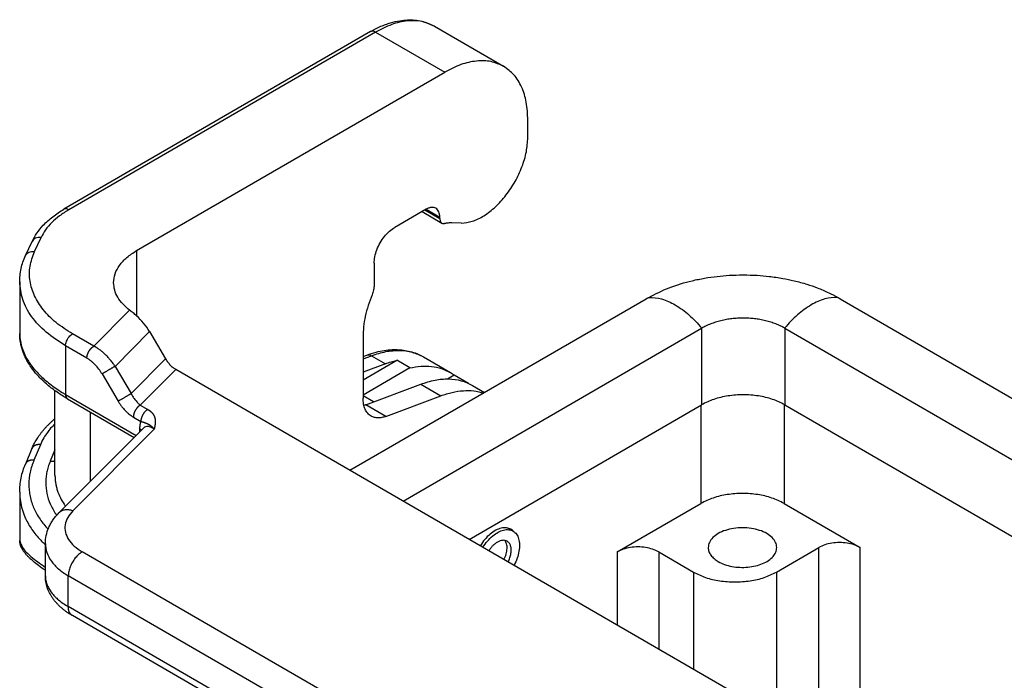
# Model space of a CAD drawing. Units: millimetres. Extents: x -426 to -129, y -121 to 89.
# Drawn here: x -415 to -400, y -82 to -71 of the extents above; entities that cross this region are included whole.
import ezdxf

# ---------------------------------------------------------------- set-up
doc = ezdxf.new("R2010")
doc.units = ezdxf.units.MM

msp = doc.modelspace()

# ---------------------------------------------------------------- linework, layer by layer
at = {"color": 2, "linetype": 'Continuous'}
for p, q in [((-409.909, -71.605), (-414.607, -74.323)), ((-409.834, -71.612), (-414.531, -74.331)), ((-409.834, -71.612), (-408.774, -72.226)), ((-408.933, -71.522), (-407.872, -72.136)), ((-413.494, -74.958), (-408.774, -72.226)), ((-407.501, -73.226), (-407.501, -72.957)), ((-409.06, -74.325), (-409.537, -74.601)), ((-409.077, -74.335), (-408.848, -74.467)), ((-409.059, -74.324), (-408.848, -74.447)), ((-409.121, -74.36), (-408.817, -74.536)), ((-408.848, -74.467), (-408.848, -74.447)), ((-408.52, -74.535), (-408.666, -74.533)), ((-415.058, -74.973), (-414.958, -74.759)), ((-415.194, -75.033), (-415.095, -74.818)), ((-413.494, -74.958), (-413.494, -75.956)), ((-409.856, -75.152), (-409.856, -75.487)), ((-415.284, -75.433), (-415.284, -76.224)), ((-410.225, -78.321), (-405.687, -75.694)), ((-402.718, -75.694), (-382.649, -87.309)), ((-414.149, -76.42), (-413.6, -75.87)), ((-409.412, -78.792), (-404.839, -76.145)), ((-404.839, -76.145), (-404.839, -77.317)), ((-403.566, -76.145), (-383.463, -87.78)), ((-403.566, -76.145), (-403.566, -77.317)), ((-414.149, -76.42), (-414.475, -76.231)), ((-413.824, -76.729), (-413.295, -76.198)), ((-413.295, -76.198), (-413.049, -76.615)), ((-410.025, -76.278), (-410.025, -77.217)), ((-414.581, -76.415), (-414.581, -77.159)), ((-414.255, -76.604), (-414.581, -76.415)), ((-413.049, -76.615), (-413.578, -77.146)), ((-410.025, -76.579), (-409.966, -76.557)), ((-410.025, -76.615), (-409.895, -76.566)), ((-409.895, -76.566), (-409.683, -76.689)), ((-409.101, -76.584), (-408.687, -76.824)), ((-413.824, -76.729), (-413.578, -77.146)), ((-410.025, -76.935), (-409.51, -76.637)), ((-409.683, -76.689), (-410.025, -76.817)), ((-409.309, -76.753), (-410.025, -77.168)), ((-409.309, -76.753), (-409.51, -76.637)), ((-414.022, -76.846), (-413.776, -77.263)), ((-412.894, -76.777), (-413.437, -77.322)), ((-389.698, -90.201), (-412.894, -76.777)), ((-408.733, -76.922), (-408.629, -76.861)), ((-408.629, -76.861), (-408.409, -76.989)), ((-409.982, -77.318), (-409.142, -77.002)), ((-409.142, -77.002), (-408.834, -77.18)), ((-408.348, -77.02), (-408.163, -77.127)), ((-414.744, -78.396), (-414.744, -77.102)), ((-414.581, -77.159), (-413.499, -77.786)), ((-409.864, -77.273), (-410.025, -77.18)), ((-409.675, -77.496), (-408.834, -77.18)), ((-414.551, -77.228), (-413.531, -77.818)), ((-413.437, -77.322), (-413.322, -77.388)), ((-409.675, -77.496), (-409.982, -77.318)), ((-408.399, -79.378), (-404.839, -77.317)), ((-404.849, -77.324), (-404.849, -78.828)), ((-403.577, -77.311), (-403.577, -78.828)), ((-403.566, -77.317), (-384.476, -88.366)), ((-414.2, -78.488), (-414.2, -77.431)), ((-413.543, -77.505), (-413.429, -77.572)), ((-414.683, -78.973), (-413.387, -77.674)), ((-414.47, -78.94), (-413.224, -77.69)), ((-413.447, -77.683), (-413.447, -77.734)), ((-414.968, -77.929), (-415.067, -78.167)), ((-415.097, -77.988), (-415.196, -78.226)), ((-415.097, -77.988), (-415.097, -77.988)), ((-414.744, -78.008), (-414.817, -78.182)), ((-415.284, -78.654), (-415.284, -79.394)), ((-406.133, -79.571), (-404.849, -78.828)), ((-403.577, -78.828), (-402.41, -79.503)), ((-407.727, -79.251), (-407.807, -79.205)), ((-414.891, -79.936), (-414.891, -79.445)), ((-394.522, -91.031), (-414.327, -79.569)), ((-406.133, -79.571), (-406.133, -80.69)), ((-405.496, -79.571), (-404.966, -79.878)), ((-405.496, -79.571), (-405.496, -81.058)), ((-403.693, -79.878), (-403.046, -79.503)), ((-403.046, -82.476), (-403.046, -79.503)), ((-402.41, -82.844), (-402.41, -79.503)), ((-404.966, -79.878), (-404.966, -81.365)), ((-403.693, -79.878), (-403.693, -82.102)), ((-414.891, -79.936), (-414.891, -79.936)), ((-394.735, -91.399), (-414.54, -79.936)), ((-414.54, -80.408), (-414.54, -79.936)), ((-394.735, -91.871), (-414.54, -80.408)), ((-394.673, -92.008), (-414.478, -80.545))]:
    msp.add_line(p, q, dxfattribs=at)
for points, knots in [([(-409.909, -71.605), (-409.884, -71.591), (-409.832, -71.562), (-409.756, -71.525), (-409.679, -71.494), (-409.583, -71.462), (-409.471, -71.436), (-409.31, -71.419), (-409.125, -71.432), (-408.995, -71.493), (-408.933, -71.522)], [0, 0, 0, 0, 0.08612, 0.178525, 0.254449, 0.33533, 0.481496, 0.599157, 0.819392, 1.025799, 1.025799, 1.025799, 1.025799]), ([(-408.933, -71.522), (-408.996, -71.494), (-409.127, -71.435), (-409.356, -71.434), (-409.598, -71.489), (-409.753, -71.57), (-409.834, -71.612)], [0, 0, 0, 0, 0.2059173, 0.4265173, 0.6719383, 0.9464085, 0.9464085, 0.9464085, 0.9464085]), ([(-409.834, -71.612), (-409.841, -71.609), (-409.854, -71.602), (-409.874, -71.597), (-409.893, -71.597), (-409.904, -71.602), (-409.909, -71.605)], [0, 0, 0, 0, 0.02287252, 0.04332426, 0.06170759, 0.07886737, 0.07886737, 0.07886737, 0.07886737]), ([(-407.872, -72.136), (-407.935, -72.108), (-408.066, -72.049), (-408.295, -72.048), (-408.538, -72.103), (-408.692, -72.184), (-408.774, -72.226)], [0, 0, 0, 0, 0.2059173, 0.4265173, 0.6719383, 0.9464085, 0.9464085, 0.9464085, 0.9464085]), ([(-407.501, -72.957), (-407.505, -72.866), (-407.513, -72.693), (-407.585, -72.457), (-407.701, -72.26), (-407.816, -72.177), (-407.872, -72.136)], [0, 0, 0, 0, 0.2727029, 0.5166482, 0.7360693, 0.9410036, 0.9410036, 0.9410036, 0.9410036]), ([(-408.52, -74.535), (-408.463, -74.529), (-408.341, -74.516), (-408.163, -74.423), (-407.989, -74.288), (-407.829, -74.11), (-407.691, -73.903), (-407.587, -73.679), (-407.516, -73.452), (-407.506, -73.299), (-407.501, -73.226)], [0, 0, 0, 0, 0.170068, 0.366726, 0.588939, 0.830395, 1.081713, 1.332148, 1.571068, 1.789466, 1.789466, 1.789466, 1.789466]), ([(-415.095, -74.818), (-415.072, -74.775), (-415.024, -74.685), (-414.917, -74.557), (-414.779, -74.431), (-414.665, -74.36), (-414.607, -74.323)], [0, 0, 0, 0, 0.1473414, 0.3043341, 0.4982043, 0.7052626, 0.7052626, 0.7052626, 0.7052626]), ([(-414.531, -74.331), (-414.58, -74.361), (-414.673, -74.419), (-414.793, -74.523), (-414.892, -74.635), (-414.937, -74.718), (-414.958, -74.759)], [0, 0, 0, 0, 0.1705044, 0.3291425, 0.4763303, 0.613462, 0.613462, 0.613462, 0.613462]), ([(-414.531, -74.331), (-414.538, -74.327), (-414.551, -74.321), (-414.571, -74.316), (-414.59, -74.316), (-414.601, -74.321), (-414.607, -74.323)], [0, 0, 0, 0, 0.02287252, 0.04332426, 0.06170759, 0.07886737, 0.07886737, 0.07886737, 0.07886737]), ([(-408.91, -74.31), (-408.92, -74.305), (-408.942, -74.295), (-408.98, -74.295), (-409.021, -74.304), (-409.046, -74.318), (-409.06, -74.325)], [0, 0, 0, 0, 0.0343196, 0.0710862, 0.1119897, 0.1577347, 0.1577347, 0.1577347, 0.1577347]), ([(-408.848, -74.447), (-408.849, -74.431), (-408.85, -74.403), (-408.862, -74.363), (-408.881, -74.33), (-408.9, -74.316), (-408.91, -74.31)], [0, 0, 0, 0, 0.0454505, 0.086108, 0.1226782, 0.1568339, 0.1568339, 0.1568339, 0.1568339]), ([(-408.848, -74.467), (-408.848, -74.475), (-408.847, -74.489), (-408.841, -74.509), (-408.831, -74.526), (-408.822, -74.533), (-408.817, -74.536)], [0, 0, 0, 0, 0.02272525, 0.04305401, 0.0613391, 0.07841696, 0.07841696, 0.07841696, 0.07841696]), ([(-409.856, -75.152), (-409.853, -75.118), (-409.848, -75.047), (-409.815, -74.941), (-409.765, -74.837), (-409.7, -74.742), (-409.625, -74.66), (-409.566, -74.62), (-409.537, -74.601)], [0, 0, 0, 0, 0.1018328, 0.213363, 0.3301477, 0.4469701, 0.5586083, 0.6606026, 0.6606026, 0.6606026, 0.6606026]), ([(-408.817, -74.536), (-408.811, -74.539), (-408.798, -74.544), (-408.785, -74.543), (-408.778, -74.542)], [0, 0, 0, 0, 0.01938833, 0.04049529, 0.04049529, 0.04049529, 0.04049529]), ([(-408.666, -74.533), (-408.685, -74.533), (-408.722, -74.534), (-408.759, -74.539), (-408.778, -74.542)], [0, 0, 0, 0, 0.0548736, 0.1117082, 0.1117082, 0.1117082, 0.1117082]), ([(-414.958, -74.759), (-414.973, -74.758), (-415.001, -74.755), (-415.041, -74.766), (-415.075, -74.786), (-415.088, -74.808), (-415.095, -74.818)], [0, 0, 0, 0, 0.0435613, 0.0844059, 0.122423, 0.1586063, 0.1586063, 0.1586063, 0.1586063]), ([(-415.284, -75.433), (-415.283, -75.401), (-415.281, -75.334), (-415.264, -75.233), (-415.236, -75.13), (-415.208, -75.066), (-415.194, -75.033)], [0, 0, 0, 0, 0.094266, 0.2020111, 0.3061899, 0.41324, 0.41324, 0.41324, 0.41324]), ([(-415.194, -75.033), (-415.188, -75.022), (-415.174, -75.001), (-415.141, -74.98), (-415.101, -74.97), (-415.072, -74.972), (-415.058, -74.973)], [0, 0, 0, 0, 0.0361833, 0.0742004, 0.115045, 0.1586063, 0.1586063, 0.1586063, 0.1586063]), ([(-414.475, -76.231), (-414.562, -76.176), (-414.727, -76.072), (-414.926, -75.873), (-415.065, -75.658), (-415.137, -75.428), (-415.14, -75.192), (-415.085, -75.047), (-415.058, -74.973)], [0, 0, 0, 0, 0.306256, 0.583926, 0.835905, 1.069596, 1.296592, 1.530284, 1.530284, 1.530284, 1.530284]), ([(-413.845, -75.449), (-413.84, -75.403), (-413.831, -75.308), (-413.755, -75.175), (-413.643, -75.053), (-413.545, -74.991), (-413.494, -74.958)], [0, 0, 0, 0, 0.1374439, 0.2845435, 0.4479908, 0.6306053, 0.6306053, 0.6306053, 0.6306053]), ([(-405.65, -75.673), (-405.547, -75.621), (-405.333, -75.513), (-405.041, -75.428), (-404.793, -75.377), (-404.605, -75.35), (-404.407, -75.333), (-404.203, -75.327), (-403.998, -75.333), (-403.795, -75.351), (-403.607, -75.378), (-403.413, -75.418), (-403.237, -75.466), (-403.06, -75.528), (-402.902, -75.594), (-402.8, -75.648), (-402.755, -75.673)], [0, 0, 0, 0, 0.346258, 0.716096, 0.908892, 1.104775, 1.286433, 1.502827, 1.718834, 1.900227, 2.112799, 2.289438, 2.492972, 2.660104, 2.851318, 3.006682, 3.006682, 3.006682, 3.006682]), ([(-414.581, -76.415), (-414.684, -76.349), (-414.879, -76.224), (-415.105, -75.981), (-415.255, -75.715), (-415.275, -75.525), (-415.284, -75.433)], [0, 0, 0, 0, 0.365229, 0.692124, 0.986323, 1.261211, 1.261211, 1.261211, 1.261211]), ([(-413.6, -75.87), (-413.636, -75.839), (-413.706, -75.781), (-413.784, -75.676), (-413.835, -75.565), (-413.842, -75.487), (-413.845, -75.449)], [0, 0, 0, 0, 0.1416675, 0.2708237, 0.3900021, 0.5035628, 0.5035628, 0.5035628, 0.5035628]), ([(-409.856, -75.487), (-409.857, -75.511), (-409.861, -75.562), (-409.878, -75.609), (-409.887, -75.634)], [0, 0, 0, 0, 0.0716679, 0.1503457, 0.1503457, 0.1503457, 0.1503457]), ([(-409.887, -75.634), (-409.908, -75.689), (-409.949, -75.797), (-409.992, -75.961), (-410.02, -76.121), (-410.023, -76.227), (-410.025, -76.278)], [0, 0, 0, 0, 0.1762291, 0.3465129, 0.5090225, 0.6622885, 0.6622885, 0.6622885, 0.6622885]), ([(-405.687, -75.694), (-405.684, -75.692), (-405.678, -75.689), (-405.669, -75.684), (-405.659, -75.678), (-405.653, -75.675), (-405.65, -75.673)], [0, 0, 0, 0, 0.01048162, 0.02123131, 0.03182641, 0.04265501, 0.04265501, 0.04265501, 0.04265501]), ([(-405.65, -75.673), (-405.583, -75.677), (-405.44, -75.687), (-405.23, -75.788), (-405.021, -75.939), (-404.9, -76.073), (-404.837, -76.144)], [0, 0, 0, 0, 0.1983499, 0.4271042, 0.6861196, 0.9689867, 0.9689867, 0.9689867, 0.9689867]), ([(-402.755, -75.673), (-402.821, -75.677), (-402.964, -75.687), (-403.174, -75.788), (-403.383, -75.939), (-403.505, -76.073), (-403.568, -76.144)], [0, 0, 0, 0, 0.1983499, 0.4271042, 0.6861196, 0.9689867, 0.9689867, 0.9689867, 0.9689867]), ([(-402.755, -75.673), (-402.751, -75.675), (-402.745, -75.678), (-402.736, -75.684), (-402.727, -75.689), (-402.721, -75.692), (-402.718, -75.694)], [0, 0, 0, 0, 0.01082859, 0.0214237, 0.03217344, 0.04265501, 0.04265501, 0.04265501, 0.04265501]), ([(-413.494, -75.956), (-413.502, -75.949), (-413.52, -75.933), (-413.547, -75.911), (-413.575, -75.889), (-413.592, -75.876), (-413.6, -75.87)], [0, 0, 0, 0, 0.0332554, 0.0717093, 0.1065443, 0.1372775, 0.1372775, 0.1372775, 0.1372775]), ([(-413.295, -76.198), (-413.324, -76.153), (-413.381, -76.065), (-413.456, -75.992), (-413.494, -75.956)], [0, 0, 0, 0, 0.1601519, 0.3140162, 0.3140162, 0.3140162, 0.3140162]), ([(-403.568, -76.144), (-403.587, -76.133), (-403.631, -76.109), (-403.702, -76.079), (-403.78, -76.052), (-403.861, -76.029), (-403.944, -76.012), (-404.03, -76), (-404.114, -75.993), (-404.202, -75.99), (-404.29, -75.993), (-404.374, -76), (-404.46, -76.012), (-404.543, -76.029), (-404.624, -76.052), (-404.702, -76.079), (-404.773, -76.109), (-404.817, -76.133), (-404.837, -76.144)], [0, 0, 0, 0, 0.067352, 0.150881, 0.23075, 0.313241, 0.404571, 0.484343, 0.571929, 0.65963, 0.747275, 0.834805, 0.91461, 1.005989, 1.088508, 1.168404, 1.252009, 1.319411, 1.319411, 1.319411, 1.319411]), ([(-404.839, -76.145), (-404.838, -76.145), (-404.838, -76.144), (-404.837, -76.144), (-404.837, -76.144)], [0, 0, 0, 0, 0.001048444, 0.002098735, 0.002098735, 0.002098735, 0.002098735]), ([(-403.568, -76.144), (-403.567, -76.144), (-403.567, -76.144), (-403.566, -76.145), (-403.566, -76.145)], [0, 0, 0, 0, 0.001050292, 0.002098735, 0.002098735, 0.002098735, 0.002098735]), ([(-414.551, -77.228), (-414.605, -77.194), (-414.712, -77.129), (-414.86, -77.015), (-414.985, -76.897), (-415.075, -76.791), (-415.135, -76.706), (-415.175, -76.638), (-415.209, -76.57), (-415.236, -76.501), (-415.258, -76.431), (-415.273, -76.362), (-415.283, -76.293), (-415.284, -76.247), (-415.284, -76.224)], [0, 0, 0, 0, 0.192098, 0.376039, 0.558608, 0.706697, 0.793653, 0.869297, 0.943738, 1.020765, 1.09281, 1.163204, 1.232654, 1.300946, 1.300946, 1.300946, 1.300946]), ([(-415.284, -76.224), (-415.284, -76.227), (-415.284, -76.232), (-415.284, -76.272), (-415.276, -76.346), (-415.249, -76.452), (-415.21, -76.548), (-415.162, -76.634), (-415.111, -76.71), (-415.051, -76.785), (-414.983, -76.859), (-414.907, -76.93), (-414.823, -76.999), (-414.732, -77.065), (-414.662, -77.111), (-414.616, -77.139), (-414.6, -77.148), (-414.589, -77.155), (-414.584, -77.158), (-414.581, -77.159)], [0, 0, 0, 0, 0.007791, 0.015589, 0.121394, 0.229897, 0.342811, 0.431137, 0.523025, 0.618799, 0.718685, 0.822824, 0.931281, 1.044051, 1.161065, 1.183472, 1.206019, 1.214536, 1.223073, 1.223073, 1.223073, 1.223073]), ([(-415.284, -76.224), (-415.284, -76.224), (-415.284, -76.224), (-415.284, -76.224), (-415.284, -76.224)], [0, 0, 0, 0, 0.0000165692, 0.00003313844, 0.00003313844, 0.00003313844, 0.00003313844]), ([(-414.581, -76.415), (-414.581, -76.404), (-414.579, -76.38), (-414.568, -76.345), (-414.551, -76.31), (-414.53, -76.278), (-414.505, -76.251), (-414.485, -76.238), (-414.475, -76.231)], [0, 0, 0, 0, 0.0339443, 0.071121, 0.1100492, 0.14899, 0.1862028, 0.2202009, 0.2202009, 0.2202009, 0.2202009]), ([(-414.255, -76.604), (-414.255, -76.602), (-414.255, -76.598), (-414.255, -76.592), (-414.254, -76.587), (-414.253, -76.58), (-414.252, -76.574), (-414.251, -76.568), (-414.25, -76.561), (-414.248, -76.554), (-414.246, -76.548), (-414.243, -76.541), (-414.241, -76.534), (-414.238, -76.527), (-414.235, -76.52), (-414.232, -76.513), (-414.228, -76.506), (-414.224, -76.499), (-414.22, -76.493), (-414.216, -76.486), (-414.212, -76.48), (-414.207, -76.474), (-414.203, -76.468), (-414.198, -76.462), (-414.193, -76.456), (-414.188, -76.451), (-414.183, -76.446), (-414.178, -76.442), (-414.173, -76.437), (-414.169, -76.433), (-414.164, -76.43), (-414.159, -76.426), (-414.154, -76.423), (-414.151, -76.421), (-414.149, -76.42)], [0, 0, 0, 0, 0.0055152, 0.0112497, 0.0172023, 0.0233697, 0.0297468, 0.0363264, 0.0430989, 0.0500528, 0.0571745, 0.0644481, 0.071856, 0.0793788, 0.0869956, 0.0946842, 0.1024214, 0.1101833, 0.1179458, 0.1256844, 0.1333755, 0.1409957, 0.1485228, 0.1559359, 0.1632155, 0.1703439, 0.1773053, 0.1840858, 0.1906739, 0.1970601, 0.2032369, 0.2091991, 0.2149435, 0.2204687, 0.2204687, 0.2204687, 0.2204687]), ([(-413.824, -76.729), (-413.834, -76.714), (-413.856, -76.68), (-413.892, -76.635), (-413.931, -76.589), (-413.972, -76.547), (-414.016, -76.509), (-414.059, -76.475), (-414.103, -76.445), (-414.134, -76.428), (-414.149, -76.42)], [0, 0, 0, 0, 0.0542844, 0.1195769, 0.1732387, 0.2365571, 0.2931983, 0.3484489, 0.4012751, 0.4532193, 0.4532193, 0.4532193, 0.4532193]), ([(-414.022, -76.846), (-414.038, -76.821), (-414.07, -76.771), (-414.118, -76.715), (-414.159, -76.675), (-414.19, -76.649), (-414.221, -76.625), (-414.243, -76.611), (-414.255, -76.604)], [0, 0, 0, 0, 0.0900094, 0.1781321, 0.2205759, 0.2617804, 0.2981243, 0.3395005, 0.3395005, 0.3395005, 0.3395005]), ([(-413.049, -76.615), (-413.038, -76.632), (-413.017, -76.665), (-412.979, -76.709), (-412.938, -76.748), (-412.908, -76.767), (-412.894, -76.777)], [0, 0, 0, 0, 0.059802, 0.1183618, 0.1742509, 0.2262685, 0.2262685, 0.2262685, 0.2262685]), ([(-409.966, -76.557), (-409.919, -76.541), (-409.833, -76.511), (-409.704, -76.484), (-409.587, -76.472), (-409.479, -76.472), (-409.377, -76.484), (-409.278, -76.506), (-409.183, -76.54), (-409.127, -76.57), (-409.101, -76.584)], [0, 0, 0, 0, 0.1489476, 0.2720419, 0.3956055, 0.5001433, 0.5953543, 0.7024778, 0.8055635, 0.8946659, 0.8946659, 0.8946659, 0.8946659]), ([(-409.966, -76.557), (-409.954, -76.554), (-409.929, -76.549), (-409.907, -76.56), (-409.895, -76.566)], [0, 0, 0, 0, 0.03471221, 0.07357098, 0.07357098, 0.07357098, 0.07357098]), ([(-409.895, -76.566), (-409.822, -76.542), (-409.683, -76.497), (-409.471, -76.479), (-409.272, -76.502), (-409.157, -76.557), (-409.101, -76.584)], [0, 0, 0, 0, 0.2287486, 0.438424, 0.6331417, 0.8195361, 0.8195361, 0.8195361, 0.8195361]), ([(-413.824, -76.729), (-413.827, -76.731), (-413.834, -76.735), (-413.845, -76.741), (-413.856, -76.747), (-413.869, -76.755), (-413.883, -76.763), (-413.897, -76.771), (-413.912, -76.78), (-413.927, -76.789), (-413.942, -76.798), (-413.957, -76.806), (-413.97, -76.815), (-413.983, -76.822), (-413.995, -76.829), (-414.005, -76.836), (-414.014, -76.841), (-414.02, -76.844), (-414.022, -76.846)], [0, 0, 0, 0, 0.0107871, 0.0230175, 0.0366384, 0.0515316, 0.0675151, 0.0843397, 0.1017039, 0.1192654, 0.136665, 0.1535508, 0.1695992, 0.1845384, 0.1981571, 0.2103156, 0.2209399, 0.2300201, 0.2300201, 0.2300201, 0.2300201]), ([(-409.683, -76.689), (-409.654, -76.679), (-409.597, -76.658), (-409.539, -76.644), (-409.51, -76.637)], [0, 0, 0, 0, 0.091583, 0.1800675, 0.1800675, 0.1800675, 0.1800675]), ([(-409.309, -76.753), (-409.252, -76.742), (-409.141, -76.722), (-408.977, -76.726), (-408.823, -76.756), (-408.732, -76.801), (-408.687, -76.824)], [0, 0, 0, 0, 0.1735462, 0.3360461, 0.4903157, 0.6401652, 0.6401652, 0.6401652, 0.6401652]), ([(-408.687, -76.824), (-408.677, -76.83), (-408.657, -76.841), (-408.638, -76.855), (-408.629, -76.861)], [0, 0, 0, 0, 0.0345237, 0.06910361, 0.06910361, 0.06910361, 0.06910361]), ([(-409.142, -77.002), (-409.069, -76.978), (-408.93, -76.933), (-408.718, -76.915), (-408.519, -76.938), (-408.404, -76.993), (-408.348, -77.02)], [0, 0, 0, 0, 0.2287486, 0.438424, 0.6331417, 0.8195361, 0.8195361, 0.8195361, 0.8195361]), ([(-414.581, -77.159), (-414.581, -77.161), (-414.581, -77.165), (-414.581, -77.17), (-414.581, -77.175), (-414.58, -77.18), (-414.579, -77.186), (-414.577, -77.19), (-414.576, -77.195), (-414.574, -77.2), (-414.572, -77.204), (-414.57, -77.208), (-414.567, -77.212), (-414.564, -77.216), (-414.561, -77.219), (-414.558, -77.222), (-414.554, -77.225), (-414.552, -77.227), (-414.551, -77.228)], [0, 0, 0, 0, 0.00542653, 0.0108139, 0.01615081, 0.02142671, 0.02663217, 0.03175921, 0.03680169, 0.04175562, 0.04661954, 0.05139479, 0.05608566, 0.06069949, 0.06524654, 0.06973974, 0.07419419, 0.07862653, 0.07862653, 0.07862653, 0.07862653]), ([(-413.776, -77.263), (-413.773, -77.261), (-413.768, -77.258), (-413.759, -77.252), (-413.748, -77.246), (-413.737, -77.239), (-413.724, -77.231), (-413.71, -77.223), (-413.696, -77.215), (-413.681, -77.206), (-413.666, -77.197), (-413.651, -77.188), (-413.637, -77.18), (-413.623, -77.172), (-413.61, -77.164), (-413.598, -77.157), (-413.588, -77.151), (-413.581, -77.148), (-413.578, -77.146)], [0, 0, 0, 0, 0.0090802, 0.0197045, 0.0318631, 0.0454817, 0.060421, 0.0764694, 0.0933551, 0.1107548, 0.1283162, 0.1456804, 0.1625051, 0.1784885, 0.1933817, 0.2070027, 0.219233, 0.2300201, 0.2300201, 0.2300201, 0.2300201]), ([(-413.578, -77.146), (-413.573, -77.155), (-413.564, -77.173), (-413.548, -77.198), (-413.531, -77.223), (-413.513, -77.247), (-413.494, -77.269), (-413.476, -77.288), (-413.458, -77.306), (-413.444, -77.316), (-413.437, -77.322)], [0, 0, 0, 0, 0.0308169, 0.061519, 0.0890013, 0.1207831, 0.1515714, 0.1764038, 0.2002985, 0.2272752, 0.2272752, 0.2272752, 0.2272752]), ([(-409.902, -77.49), (-409.92, -77.477), (-409.959, -77.449), (-409.997, -77.383), (-410.021, -77.305), (-410.024, -77.247), (-410.025, -77.217)], [0, 0, 0, 0, 0.0683114, 0.1414518, 0.2227669, 0.3136679, 0.3136679, 0.3136679, 0.3136679]), ([(-408.834, -77.18), (-408.776, -77.16), (-408.664, -77.123), (-408.493, -77.098), (-408.33, -77.098), (-408.229, -77.124), (-408.179, -77.137)], [0, 0, 0, 0, 0.1836688, 0.354911, 0.5153939, 0.6678337, 0.6678337, 0.6678337, 0.6678337]), ([(-403.566, -77.317), (-403.627, -77.287), (-403.755, -77.225), (-403.972, -77.177), (-404.202, -77.159), (-404.432, -77.177), (-404.649, -77.225), (-404.777, -77.287), (-404.839, -77.317)], [0, 0, 0, 0, 0.203933, 0.427112, 0.66068, 0.894248, 1.117426, 1.32136, 1.32136, 1.32136, 1.32136]), ([(-413.776, -77.263), (-413.769, -77.275), (-413.753, -77.301), (-413.726, -77.338), (-413.697, -77.374), (-413.669, -77.405), (-413.64, -77.434), (-413.609, -77.46), (-413.577, -77.485), (-413.555, -77.498), (-413.543, -77.505)], [0, 0, 0, 0, 0.0415762, 0.0907831, 0.1384374, 0.1787956, 0.2176216, 0.2621996, 0.2981695, 0.3395749, 0.3395749, 0.3395749, 0.3395749]), ([(-413.437, -77.322), (-413.439, -77.322), (-413.442, -77.324), (-413.447, -77.328), (-413.451, -77.331), (-413.456, -77.335), (-413.461, -77.339), (-413.466, -77.343), (-413.471, -77.348), (-413.476, -77.353), (-413.481, -77.358), (-413.486, -77.363), (-413.491, -77.369), (-413.495, -77.375), (-413.5, -77.381), (-413.504, -77.388), (-413.508, -77.394), (-413.512, -77.401), (-413.516, -77.408), (-413.519, -77.414), (-413.523, -77.421), (-413.526, -77.428), (-413.529, -77.435), (-413.531, -77.442), (-413.534, -77.449), (-413.536, -77.456), (-413.537, -77.463), (-413.539, -77.469), (-413.54, -77.476), (-413.541, -77.482), (-413.542, -77.488), (-413.543, -77.494), (-413.543, -77.5), (-413.543, -77.503), (-413.543, -77.505)], [0, 0, 0, 0, 0.0055252, 0.0112696, 0.0172319, 0.0234086, 0.0297948, 0.0363829, 0.0431635, 0.0501248, 0.0572532, 0.0645328, 0.0719459, 0.079473, 0.0870932, 0.0947843, 0.102523, 0.1102854, 0.1180473, 0.1257845, 0.1334731, 0.1410899, 0.1486127, 0.1560206, 0.1632942, 0.1704159, 0.1773698, 0.1841423, 0.1907219, 0.197099, 0.2032664, 0.209219, 0.2149535, 0.2204687, 0.2204687, 0.2204687, 0.2204687]), ([(-409.982, -77.318), (-409.987, -77.319), (-409.997, -77.323), (-410.008, -77.326), (-410.013, -77.328)], [0, 0, 0, 0, 0.01619374, 0.03204988, 0.03204988, 0.03204988, 0.03204988]), ([(-413.322, -77.388), (-413.324, -77.389), (-413.327, -77.391), (-413.332, -77.394), (-413.337, -77.397), (-413.342, -77.401), (-413.347, -77.405), (-413.352, -77.409), (-413.357, -77.414), (-413.362, -77.419), (-413.366, -77.424), (-413.371, -77.43), (-413.376, -77.435), (-413.381, -77.441), (-413.385, -77.448), (-413.389, -77.454), (-413.394, -77.46), (-413.397, -77.467), (-413.401, -77.474), (-413.405, -77.481), (-413.408, -77.488), (-413.411, -77.495), (-413.414, -77.502), (-413.417, -77.508), (-413.419, -77.515), (-413.421, -77.522), (-413.423, -77.529), (-413.424, -77.535), (-413.426, -77.542), (-413.427, -77.548), (-413.428, -77.554), (-413.428, -77.56), (-413.428, -77.566), (-413.428, -77.57), (-413.429, -77.572)], [0, 0, 0, 0, 0.0055252, 0.0112696, 0.0172319, 0.0234086, 0.0297948, 0.0363829, 0.0431635, 0.0501248, 0.0572532, 0.0645328, 0.0719459, 0.079473, 0.0870932, 0.0947843, 0.102523, 0.1102854, 0.1180473, 0.1257845, 0.1334731, 0.1410899, 0.1486127, 0.1560206, 0.1632942, 0.1704159, 0.1773698, 0.1841423, 0.1907219, 0.197099, 0.2032664, 0.209219, 0.2149535, 0.2204687, 0.2204687, 0.2204687, 0.2204687]), ([(-413.322, -77.388), (-413.321, -77.388), (-413.32, -77.39), (-413.317, -77.391), (-413.314, -77.393), (-413.312, -77.394), (-413.309, -77.396), (-413.307, -77.397), (-413.305, -77.399), (-413.303, -77.4), (-413.302, -77.401), (-413.301, -77.402), (-413.299, -77.403), (-413.297, -77.404), (-413.296, -77.405), (-413.294, -77.407), (-413.292, -77.408), (-413.29, -77.41), (-413.288, -77.411), (-413.285, -77.413), (-413.283, -77.415), (-413.28, -77.418), (-413.277, -77.421), (-413.274, -77.423), (-413.271, -77.425), (-413.269, -77.428), (-413.267, -77.43), (-413.264, -77.432), (-413.262, -77.434), (-413.261, -77.436), (-413.259, -77.438), (-413.257, -77.441), (-413.254, -77.444), (-413.251, -77.447), (-413.248, -77.451), (-413.245, -77.454), (-413.243, -77.458), (-413.24, -77.461), (-413.238, -77.465), (-413.236, -77.468), (-413.234, -77.472), (-413.232, -77.475), (-413.23, -77.479), (-413.228, -77.482), (-413.227, -77.485), (-413.225, -77.488), (-413.224, -77.492), (-413.222, -77.495), (-413.22, -77.5), (-413.219, -77.504), (-413.217, -77.509), (-413.216, -77.514), (-413.214, -77.519), (-413.213, -77.524), (-413.212, -77.529), (-413.211, -77.533), (-413.21, -77.538), (-413.209, -77.543), (-413.209, -77.547), (-413.209, -77.55), (-413.208, -77.552), (-413.208, -77.555), (-413.208, -77.558), (-413.208, -77.561), (-413.208, -77.564), (-413.208, -77.567), (-413.207, -77.57), (-413.207, -77.573), (-413.207, -77.575), (-413.207, -77.578), (-413.207, -77.581), (-413.208, -77.583), (-413.208, -77.586), (-413.208, -77.588), (-413.208, -77.591), (-413.208, -77.594), (-413.208, -77.596), (-413.208, -77.599), (-413.209, -77.601), (-413.209, -77.604), (-413.209, -77.606), (-413.209, -77.608), (-413.21, -77.61), (-413.21, -77.613), (-413.21, -77.615), (-413.21, -77.616), (-413.211, -77.618), (-413.211, -77.62), (-413.211, -77.622), (-413.211, -77.624), (-413.212, -77.627), (-413.212, -77.63), (-413.213, -77.633), (-413.213, -77.636), (-413.214, -77.638), (-413.214, -77.64), (-413.214, -77.642), (-413.215, -77.643), (-413.215, -77.645), (-413.215, -77.647), (-413.216, -77.649), (-413.216, -77.651), (-413.216, -77.654), (-413.217, -77.656), (-413.218, -77.659), (-413.218, -77.663), (-413.219, -77.666), (-413.22, -77.67), (-413.22, -77.673), (-413.221, -77.675), (-413.221, -77.676), (-413.221, -77.678), (-413.222, -77.68), (-413.222, -77.682), (-413.222, -77.683), (-413.223, -77.684), (-413.223, -77.685), (-413.223, -77.686), (-413.223, -77.687), (-413.223, -77.687), (-413.224, -77.688), (-413.224, -77.689), (-413.224, -77.689), (-413.224, -77.69), (-413.224, -77.69), (-413.224, -77.69), (-413.224, -77.69), (-413.224, -77.69)], [0, 0, 0, 0, 0.003351, 0.0065701, 0.0096534, 0.012597, 0.0153972, 0.0180497, 0.0205507, 0.0228959, 0.0243208, 0.0259363, 0.0277326, 0.0297001, 0.0318291, 0.03411, 0.0365332, 0.0390894, 0.041769, 0.0445629, 0.0486302, 0.052561, 0.0563543, 0.0600093, 0.0635247, 0.0668994, 0.070132, 0.0732209, 0.0761645, 0.0789609, 0.0816084, 0.0841047, 0.0888565, 0.0935076, 0.0980607, 0.102518, 0.1068817, 0.1111538, 0.1153362, 0.1194304, 0.123438, 0.1273604, 0.1311985, 0.1349535, 0.1386261, 0.1422169, 0.1457263, 0.1491547, 0.1543595, 0.1595079, 0.1646039, 0.1696512, 0.1746536, 0.1796141, 0.1845357, 0.1894209, 0.1942721, 0.1990913, 0.2038801, 0.2062173, 0.2086887, 0.2112932, 0.2140297, 0.2168975, 0.2198957, 0.2230236, 0.2259811, 0.2288478, 0.2316187, 0.2342889, 0.236853, 0.2393058, 0.241642, 0.2445913, 0.2474404, 0.25018, 0.2528009, 0.2552939, 0.2576495, 0.2598583, 0.2622629, 0.2645859, 0.266818, 0.26895, 0.2709725, 0.2728763, 0.274652, 0.2762902, 0.2777817, 0.2804204, 0.2831823, 0.2860697, 0.2890848, 0.2922299, 0.2955074, 0.2969281, 0.2984751, 0.3001514, 0.30196, 0.3039039, 0.3059863, 0.30821, 0.3105782, 0.3130938, 0.3164447, 0.3198461, 0.3233218, 0.3268956, 0.3305913, 0.3321867, 0.3338405, 0.3355699, 0.3373921, 0.3393243, 0.3403432, 0.3413443, 0.3423167, 0.3432495, 0.3441316, 0.3449522, 0.3457002, 0.3463646, 0.3469346, 0.3473991, 0.3477472, 0.3479679, 0.3480502, 0.3480502, 0.3480502, 0.3480502]), ([(-409.675, -77.496), (-409.695, -77.502), (-409.735, -77.515), (-409.796, -77.52), (-409.852, -77.514), (-409.885, -77.498), (-409.902, -77.49)], [0, 0, 0, 0, 0.0653567, 0.125264, 0.1808976, 0.2341532, 0.2341532, 0.2341532, 0.2341532]), ([(-415.097, -77.988), (-415.092, -77.975), (-415.082, -77.952), (-415.065, -77.919), (-415.048, -77.886), (-415.029, -77.853), (-415.008, -77.82), (-414.986, -77.787), (-414.961, -77.754), (-414.935, -77.722), (-414.909, -77.69), (-414.881, -77.659), (-414.853, -77.629), (-414.821, -77.599), (-414.785, -77.565), (-414.759, -77.543), (-414.744, -77.531)], [0, 0, 0, 0, 0.0403676, 0.0744366, 0.1126418, 0.1511216, 0.1875865, 0.2301858, 0.2706794, 0.311657, 0.3539288, 0.3945791, 0.4360002, 0.4778713, 0.5268263, 0.582494, 0.582494, 0.582494, 0.582494]), ([(-414.744, -77.608), (-414.767, -77.631), (-414.808, -77.673), (-414.865, -77.746), (-414.921, -77.828), (-414.951, -77.894), (-414.968, -77.929)], [0, 0, 0, 0, 0.0956635, 0.1763544, 0.2781983, 0.3931247, 0.3931247, 0.3931247, 0.3931247]), ([(-413.429, -77.572), (-413.432, -77.581), (-413.438, -77.598), (-413.443, -77.624), (-413.447, -77.652), (-413.447, -77.672), (-413.447, -77.683)], [0, 0, 0, 0, 0.028689, 0.0539601, 0.0802639, 0.1136018, 0.1136018, 0.1136018, 0.1136018]), ([(-413.429, -77.572), (-413.428, -77.572), (-413.427, -77.572), (-413.425, -77.573), (-413.423, -77.573), (-413.421, -77.574), (-413.419, -77.574), (-413.417, -77.575), (-413.415, -77.575), (-413.413, -77.576), (-413.409, -77.577), (-413.405, -77.578), (-413.4, -77.58), (-413.394, -77.582), (-413.389, -77.583), (-413.384, -77.585), (-413.379, -77.587), (-413.374, -77.588), (-413.37, -77.59), (-413.367, -77.591), (-413.364, -77.592), (-413.361, -77.593), (-413.357, -77.595), (-413.354, -77.596), (-413.351, -77.597), (-413.347, -77.598), (-413.344, -77.6), (-413.341, -77.601), (-413.337, -77.602), (-413.334, -77.604), (-413.33, -77.605), (-413.326, -77.607), (-413.322, -77.609), (-413.319, -77.611), (-413.316, -77.612), (-413.314, -77.613), (-413.311, -77.615), (-413.309, -77.616), (-413.306, -77.618), (-413.304, -77.619), (-413.301, -77.621), (-413.299, -77.622), (-413.296, -77.624), (-413.293, -77.626), (-413.29, -77.628), (-413.287, -77.63), (-413.282, -77.634), (-413.276, -77.639), (-413.27, -77.644), (-413.265, -77.648), (-413.26, -77.652), (-413.257, -77.655), (-413.254, -77.658), (-413.25, -77.662), (-413.244, -77.668), (-413.239, -77.674), (-413.234, -77.679), (-413.231, -77.682), (-413.229, -77.684), (-413.228, -77.686), (-413.227, -77.687), (-413.226, -77.688), (-413.225, -77.689), (-413.225, -77.689), (-413.224, -77.69), (-413.224, -77.69), (-413.224, -77.69)], [0, 0, 0, 0, 0.0021939, 0.0042841, 0.0062958, 0.0082495, 0.0101629, 0.0120504, 0.013926, 0.0158035, 0.0200348, 0.0241527, 0.0301569, 0.0359174, 0.0415807, 0.0470215, 0.0524014, 0.0575905, 0.0611082, 0.0645644, 0.0680341, 0.0714589, 0.0749235, 0.0783671, 0.0818759, 0.0853901, 0.0890083, 0.0926611, 0.0964416, 0.1002871, 0.1042972, 0.1084046, 0.1127119, 0.1171441, 0.1197632, 0.1224333, 0.1251798, 0.1279815, 0.1308705, 0.1338195, 0.1368533, 0.1399507, 0.1431426, 0.1464039, 0.1497601, 0.1531908, 0.1603446, 0.1677994, 0.1757473, 0.1840196, 0.1883098, 0.1926864, 0.197158, 0.2017133, 0.2111325, 0.2208751, 0.2258819, 0.2309681, 0.233542, 0.2361352, 0.2374391, 0.2387478, 0.2394039, 0.2400613, 0.2407171, 0.2413845, 0.2413845, 0.2413845, 0.2413845]), ([(-413.224, -77.69), (-413.232, -77.685), (-413.247, -77.675), (-413.271, -77.662), (-413.293, -77.654), (-413.322, -77.648), (-413.356, -77.65), (-413.377, -77.666), (-413.387, -77.674)], [0, 0, 0, 0, 0.0282647, 0.054378, 0.080962, 0.1006076, 0.1406055, 0.1785042, 0.1785042, 0.1785042, 0.1785042]), ([(-413.447, -77.683), (-413.446, -77.684), (-413.443, -77.685), (-413.439, -77.688), (-413.436, -77.691), (-413.432, -77.693), (-413.428, -77.696), (-413.425, -77.699), (-413.422, -77.702), (-413.42, -77.705), (-413.419, -77.706)], [0, 0, 0, 0, 0.00473895, 0.00944098, 0.01409881, 0.01870559, 0.02325512, 0.02774195, 0.03216157, 0.03651055, 0.03651055, 0.03651055, 0.03651055]), ([(-414.968, -77.929), (-414.971, -77.928), (-414.978, -77.928), (-414.986, -77.927), (-414.993, -77.927), (-414.998, -77.928), (-415.003, -77.928), (-415.008, -77.928), (-415.013, -77.929), (-415.018, -77.93), (-415.023, -77.931), (-415.028, -77.932), (-415.032, -77.934), (-415.037, -77.935), (-415.042, -77.937), (-415.046, -77.939), (-415.051, -77.941), (-415.055, -77.943), (-415.059, -77.945), (-415.063, -77.948), (-415.067, -77.95), (-415.071, -77.953), (-415.074, -77.956), (-415.078, -77.959), (-415.081, -77.962), (-415.084, -77.966), (-415.086, -77.969), (-415.089, -77.973), (-415.091, -77.976), (-415.093, -77.98), (-415.095, -77.984), (-415.096, -77.986), (-415.097, -77.988)], [0, 0, 0, 0, 0.009904, 0.0199294, 0.0249752, 0.0300352, 0.035104, 0.0401758, 0.045245, 0.050306, 0.0553533, 0.0603816, 0.0653858, 0.0703612, 0.0753034, 0.0802084, 0.0850725, 0.0898927, 0.0946665, 0.0993919, 0.1040673, 0.1086919, 0.1132653, 0.1177876, 0.1222596, 0.1266822, 0.131057, 0.1353857, 0.1396703, 0.1439131, 0.1481164, 0.1522825, 0.1522825, 0.1522825, 0.1522825]), ([(-415.284, -78.654), (-415.283, -78.618), (-415.281, -78.547), (-415.264, -78.436), (-415.236, -78.328), (-415.209, -78.258), (-415.196, -78.226)], [0, 0, 0, 0, 0.1062864, 0.214568, 0.3344931, 0.4396474, 0.4396474, 0.4396474, 0.4396474]), ([(-415.067, -78.167), (-415.07, -78.167), (-415.077, -78.166), (-415.085, -78.166), (-415.092, -78.166), (-415.097, -78.166), (-415.102, -78.166), (-415.107, -78.167), (-415.112, -78.167), (-415.117, -78.168), (-415.122, -78.169), (-415.127, -78.17), (-415.132, -78.172), (-415.137, -78.173), (-415.141, -78.175), (-415.146, -78.177), (-415.15, -78.179), (-415.154, -78.181), (-415.159, -78.183), (-415.163, -78.186), (-415.166, -78.189), (-415.17, -78.191), (-415.174, -78.194), (-415.177, -78.197), (-415.18, -78.201), (-415.183, -78.204), (-415.186, -78.207), (-415.188, -78.211), (-415.191, -78.214), (-415.193, -78.218), (-415.195, -78.222), (-415.196, -78.224), (-415.196, -78.226)], [0, 0, 0, 0, 0.009904, 0.0199294, 0.0249752, 0.0300352, 0.035104, 0.0401758, 0.045245, 0.050306, 0.0553533, 0.0603816, 0.0653858, 0.0703612, 0.0753034, 0.0802084, 0.0850725, 0.0898927, 0.0946665, 0.0993919, 0.1040673, 0.1086919, 0.1132653, 0.1177876, 0.1222596, 0.1266822, 0.131057, 0.1353857, 0.1396703, 0.1439131, 0.1481164, 0.1522825, 0.1522825, 0.1522825, 0.1522825]), ([(-415.196, -78.226), (-415.196, -78.226), (-415.196, -78.226), (-415.196, -78.226), (-415.196, -78.226), (-415.196, -78.226)], [0, 0, 0, 0, 0.000001002855, 0.000002005708, 0.000003008558, 0.000003008558, 0.000003008558, 0.000003008558]), ([(-415.067, -78.167), (-415.089, -78.228), (-415.132, -78.347), (-415.147, -78.505), (-415.141, -78.629), (-415.126, -78.723), (-415.102, -78.813), (-415.068, -78.9), (-415.027, -78.985), (-414.975, -79.068), (-414.916, -79.149), (-414.871, -79.198), (-414.849, -79.223)], [0, 0, 0, 0, 0.192943, 0.379408, 0.471904, 0.56432, 0.662943, 0.752158, 0.843123, 0.947553, 1.044652, 1.144612, 1.144612, 1.144612, 1.144612]), ([(-414.817, -78.182), (-414.828, -78.21), (-414.848, -78.264), (-414.869, -78.346), (-414.882, -78.427), (-414.888, -78.538), (-414.874, -78.678), (-414.83, -78.812), (-414.78, -78.914), (-414.747, -78.968), (-414.725, -78.999), (-414.72, -79.006), (-414.718, -79.01)], [0, 0, 0, 0, 0.092195, 0.1725408, 0.251695, 0.3392895, 0.5043338, 0.6718213, 0.7580562, 0.8463807, 0.85956, 0.8726206, 0.8726206, 0.8726206, 0.8726206]), ([(-414.817, -78.182), (-414.814, -78.182), (-414.808, -78.183), (-414.799, -78.183), (-414.789, -78.183), (-414.782, -78.183), (-414.776, -78.182), (-414.771, -78.181), (-414.766, -78.18), (-414.762, -78.18), (-414.757, -78.178), (-414.753, -78.177), (-414.749, -78.176), (-414.746, -78.175), (-414.744, -78.174)], [0, 0, 0, 0, 0.00902923, 0.0181626, 0.02736831, 0.03661269, 0.04123921, 0.04586256, 0.05047852, 0.05508293, 0.05967176, 0.06424116, 0.06878747, 0.07330724, 0.07330724, 0.07330724, 0.07330724]), ([(-414.744, -78.396), (-414.744, -78.415), (-414.743, -78.454), (-414.736, -78.51), (-414.725, -78.567), (-414.704, -78.646), (-414.665, -78.739), (-414.621, -78.813), (-414.592, -78.855), (-414.585, -78.865), (-414.581, -78.87)], [0, 0, 0, 0, 0.0577197, 0.115246, 0.170532, 0.2311217, 0.3597389, 0.471509, 0.4907788, 0.5101691, 0.5101691, 0.5101691, 0.5101691]), ([(-414.744, -78.396), (-414.744, -78.396), (-414.744, -78.396), (-414.744, -78.396), (-414.744, -78.396)], [0, 0, 0, 0, 0.0000131806, 0.00002636118, 0.00002636118, 0.00002636118, 0.00002636118]), ([(-415.284, -78.654), (-415.284, -78.657), (-415.284, -78.663), (-415.284, -78.71), (-415.276, -78.796), (-415.249, -78.918), (-415.21, -79.027), (-415.163, -79.123), (-415.112, -79.208), (-415.052, -79.29), (-414.993, -79.359), (-414.939, -79.415), (-414.907, -79.445), (-414.891, -79.459)], [0, 0, 0, 0, 0.0091927, 0.0183835, 0.1417655, 0.2658095, 0.391987, 0.4886889, 0.5876128, 0.6891279, 0.7935356, 0.8579434, 0.9235125, 0.9235125, 0.9235125, 0.9235125]), ([(-415.284, -78.654), (-415.284, -78.654), (-415.284, -78.654), (-415.284, -78.654), (-415.284, -78.654)], [0, 0, 0, 0, 0.00002404036, 0.0000480807, 0.0000480807, 0.0000480807, 0.0000480807]), ([(-403.577, -78.828), (-403.638, -78.798), (-403.766, -78.735), (-403.983, -78.687), (-404.213, -78.669), (-404.443, -78.687), (-404.66, -78.735), (-404.788, -78.798), (-404.849, -78.828)], [0, 0, 0, 0, 0.203919, 0.42707, 0.660604, 0.894138, 1.117289, 1.321209, 1.321209, 1.321209, 1.321209]), ([(-414.891, -79.445), (-414.889, -79.403), (-414.883, -79.319), (-414.849, -79.216), (-414.81, -79.138), (-414.775, -79.081), (-414.733, -79.026), (-414.7, -78.991), (-414.683, -78.973)], [0, 0, 0, 0, 0.1246358, 0.2528592, 0.3232262, 0.3857901, 0.4525054, 0.5293502, 0.5293502, 0.5293502, 0.5293502]), ([(-414.47, -78.94), (-414.491, -78.934), (-414.53, -78.924), (-414.589, -78.925), (-414.642, -78.94), (-414.67, -78.962), (-414.683, -78.973)], [0, 0, 0, 0, 0.0630566, 0.1211306, 0.1747463, 0.2256792, 0.2256792, 0.2256792, 0.2256792]), ([(-414.47, -78.94), (-414.499, -78.973), (-414.554, -79.036), (-414.595, -79.153), (-414.59, -79.272), (-414.54, -79.386), (-414.45, -79.489), (-414.37, -79.541), (-414.327, -79.569)], [0, 0, 0, 0, 0.1304056, 0.2480293, 0.3614998, 0.4811078, 0.6147452, 0.7659679, 0.7659679, 0.7659679, 0.7659679]), ([(-407.759, -79.224), (-407.782, -79.214), (-407.83, -79.194), (-407.913, -79.204), (-407.999, -79.238), (-408.084, -79.298), (-408.164, -79.378), (-408.207, -79.443), (-408.23, -79.476)], [0, 0, 0, 0, 0.0726686, 0.152533, 0.2439783, 0.3476384, 0.4614053, 0.5814687, 0.5814687, 0.5814687, 0.5814687]), ([(-408.19, -79.499), (-408.167, -79.467), (-408.123, -79.403), (-408.044, -79.325), (-407.96, -79.267), (-407.877, -79.233), (-407.795, -79.223), (-407.749, -79.242), (-407.727, -79.251)], [0, 0, 0, 0, 0.1182527, 0.2303609, 0.332412, 0.4221348, 0.499949, 0.5700786, 0.5700786, 0.5700786, 0.5700786]), ([(-407.719, -79.256), (-407.725, -79.25), (-407.737, -79.238), (-407.752, -79.228), (-407.759, -79.224)], [0, 0, 0, 0, 0.02625629, 0.0520819, 0.0520819, 0.0520819, 0.0520819]), ([(-407.727, -79.251), (-407.708, -79.265), (-407.669, -79.296), (-407.637, -79.372), (-407.625, -79.461), (-407.634, -79.563), (-407.662, -79.671), (-407.695, -79.74), (-407.712, -79.776)], [0, 0, 0, 0, 0.0701296, 0.1479439, 0.2376667, 0.3397177, 0.451826, 0.5700786, 0.5700786, 0.5700786, 0.5700786]), ([(-403.688, -79.503), (-403.692, -79.476), (-403.7, -79.419), (-403.759, -79.344), (-403.844, -79.282), (-403.953, -79.235), (-404.078, -79.206), (-404.213, -79.196), (-404.347, -79.206), (-404.473, -79.235), (-404.582, -79.282), (-404.667, -79.344), (-404.726, -79.419), (-404.734, -79.476), (-404.738, -79.503)], [0, 0, 0, 0, 0.080653, 0.170771, 0.275276, 0.394248, 0.524455, 0.660729, 0.797003, 0.927211, 1.046182, 1.150687, 1.240806, 1.321459, 1.321459, 1.321459, 1.321459]), ([(-414.891, -79.855), (-414.927, -79.83), (-414.989, -79.786), (-415.064, -79.726), (-415.114, -79.682), (-415.151, -79.647), (-415.183, -79.614), (-415.207, -79.584), (-415.224, -79.561), (-415.236, -79.543), (-415.247, -79.525), (-415.26, -79.501), (-415.273, -79.469), (-415.281, -79.436), (-415.284, -79.411), (-415.284, -79.4), (-415.284, -79.394)], [0, 0, 0, 0, 0.1311806, 0.2304814, 0.2863575, 0.3314424, 0.3807887, 0.4254758, 0.4468432, 0.4671056, 0.4897738, 0.5099417, 0.5496012, 0.5927456, 0.6103925, 0.6265752, 0.6265752, 0.6265752, 0.6265752]), ([(-415.284, -79.394), (-415.272, -79.431), (-415.24, -79.529), (-415.127, -79.626), (-415.008, -79.725), (-414.932, -79.778), (-414.891, -79.807)], [0, 0, 0, 0, 0.1160516, 0.3041522, 0.4322947, 0.5818215, 0.5818215, 0.5818215, 0.5818215]), ([(-414.891, -79.445), (-414.886, -79.491), (-414.877, -79.586), (-414.801, -79.719), (-414.689, -79.841), (-414.591, -79.903), (-414.54, -79.936)], [0, 0, 0, 0, 0.1374439, 0.2845435, 0.4479908, 0.6306053, 0.6306053, 0.6306053, 0.6306053]), ([(-407.968, -79.422), (-407.98, -79.429), (-408.005, -79.445), (-408.039, -79.476), (-408.071, -79.511), (-408.09, -79.538), (-408.1, -79.551)], [0, 0, 0, 0, 0.0427881, 0.0885819, 0.136722, 0.1863948, 0.1863948, 0.1863948, 0.1863948]), ([(-407.817, -79.407), (-407.828, -79.402), (-407.85, -79.392), (-407.888, -79.392), (-407.928, -79.401), (-407.954, -79.415), (-407.968, -79.422)], [0, 0, 0, 0, 0.0343196, 0.0710862, 0.1119897, 0.1577347, 0.1577347, 0.1577347, 0.1577347]), ([(-407.866, -79.687), (-407.853, -79.659), (-407.83, -79.605), (-407.817, -79.524), (-407.82, -79.45), (-407.842, -79.412), (-407.853, -79.394)], [0, 0, 0, 0, 0.0907834, 0.1739625, 0.2458039, 0.3060374, 0.3060374, 0.3060374, 0.3060374]), ([(-407.802, -79.724), (-407.792, -79.702), (-407.773, -79.659), (-407.758, -79.594), (-407.753, -79.533), (-407.762, -79.479), (-407.782, -79.434), (-407.806, -79.416), (-407.817, -79.407)], [0, 0, 0, 0, 0.0714523, 0.1389114, 0.2002203, 0.2541949, 0.3012071, 0.3437805, 0.3437805, 0.3437805, 0.3437805]), ([(-402.41, -79.503), (-402.44, -79.488), (-402.504, -79.457), (-402.613, -79.433), (-402.728, -79.424), (-402.843, -79.433), (-402.951, -79.457), (-403.015, -79.488), (-403.046, -79.503)], [0, 0, 0, 0, 0.1019596, 0.2135352, 0.3303021, 0.4470691, 0.5586447, 0.6606043, 0.6606043, 0.6606043, 0.6606043]), ([(-414.327, -79.569), (-414.346, -79.581), (-414.386, -79.608), (-414.436, -79.663), (-414.479, -79.726), (-414.512, -79.796), (-414.535, -79.866), (-414.538, -79.913), (-414.54, -79.936)], [0, 0, 0, 0, 0.0679962, 0.1424217, 0.2203033, 0.2981598, 0.3725132, 0.4404018, 0.4404018, 0.4404018, 0.4404018]), ([(-405.496, -79.571), (-405.527, -79.556), (-405.591, -79.524), (-405.699, -79.5), (-405.814, -79.491), (-405.929, -79.5), (-406.038, -79.524), (-406.102, -79.556), (-406.133, -79.571)], [0, 0, 0, 0, 0.1019596, 0.2135352, 0.3303021, 0.4470691, 0.5586447, 0.6606043, 0.6606043, 0.6606043, 0.6606043]), ([(-404.738, -79.503), (-404.736, -79.523), (-404.731, -79.565), (-404.698, -79.623), (-404.649, -79.676), (-404.607, -79.704), (-404.584, -79.718)], [0, 0, 0, 0, 0.0601317, 0.1244878, 0.195996, 0.2758898, 0.2758898, 0.2758898, 0.2758898]), ([(-404.584, -79.718), (-404.552, -79.734), (-404.486, -79.767), (-404.373, -79.795), (-404.254, -79.809), (-404.131, -79.806), (-404.014, -79.787), (-403.906, -79.753), (-403.815, -79.706), (-403.745, -79.647), (-403.697, -79.578), (-403.691, -79.527), (-403.688, -79.503)], [0, 0, 0, 0, 0.106531, 0.22253, 0.344372, 0.467723, 0.588076, 0.70127, 0.804051, 0.894762, 0.974232, 1.046634, 1.046634, 1.046634, 1.046634]), ([(-404.966, -79.878), (-404.904, -79.908), (-404.776, -79.971), (-404.559, -80.018), (-404.329, -80.036), (-404.099, -80.018), (-403.883, -79.971), (-403.754, -79.908), (-403.693, -79.878)], [0, 0, 0, 0, 0.203919, 0.42707, 0.660604, 0.894138, 1.117289, 1.321209, 1.321209, 1.321209, 1.321209]), ([(-414.478, -80.545), (-414.485, -80.541), (-414.5, -80.532), (-414.523, -80.518), (-414.545, -80.503), (-414.572, -80.484), (-414.604, -80.461), (-414.642, -80.43), (-414.677, -80.399), (-414.71, -80.364), (-414.742, -80.328), (-414.772, -80.29), (-414.798, -80.251), (-414.82, -80.213), (-414.839, -80.174), (-414.856, -80.134), (-414.87, -80.091), (-414.88, -80.048), (-414.888, -80.003), (-414.89, -79.97), (-414.891, -79.947), (-414.891, -79.94), (-414.891, -79.936)], [0, 0, 0, 0, 0.0238138, 0.0542364, 0.0792997, 0.1045516, 0.1537619, 0.197881, 0.2495883, 0.2953057, 0.3425757, 0.3927176, 0.440608, 0.4823985, 0.5241263, 0.5715733, 0.6136651, 0.6600854, 0.7047182, 0.748977, 0.7602562, 0.7715241, 0.7715241, 0.7715241, 0.7715241]), ([(-414.891, -79.936), (-414.89, -79.959), (-414.887, -80.003), (-414.868, -80.069), (-414.839, -80.13), (-414.798, -80.194), (-414.748, -80.251), (-414.687, -80.308), (-414.618, -80.36), (-414.566, -80.392), (-414.54, -80.408)], [0, 0, 0, 0, 0.0695716, 0.129927, 0.2050576, 0.2721185, 0.3568965, 0.4331176, 0.5214935, 0.6154395, 0.6154395, 0.6154395, 0.6154395]), ([(-414.478, -80.545), (-414.479, -80.545), (-414.482, -80.543), (-414.485, -80.541), (-414.489, -80.538), (-414.492, -80.535), (-414.496, -80.532), (-414.499, -80.529), (-414.502, -80.526), (-414.506, -80.521), (-414.511, -80.515), (-414.516, -80.507), (-414.521, -80.499), (-414.525, -80.49), (-414.528, -80.481), (-414.531, -80.471), (-414.534, -80.461), (-414.536, -80.451), (-414.538, -80.441), (-414.539, -80.43), (-414.539, -80.419), (-414.54, -80.412), (-414.54, -80.408)], [0, 0, 0, 0, 0.0044299, 0.0088666, 0.0133144, 0.0177775, 0.02226, 0.0267658, 0.0312985, 0.0358617, 0.0450891, 0.0544707, 0.064021, 0.0737486, 0.0836563, 0.093741, 0.1039948, 0.1144055, 0.1249571, 0.1356306, 0.1464051, 0.1572579, 0.1572579, 0.1572579, 0.1572579]), ([(-414.478, -80.545), (-414.478, -80.545), (-414.478, -80.545), (-414.478, -80.545), (-414.478, -80.545)], [0, 0, 0, 0, 0.00000179405, 0.0000035881, 0.0000035881, 0.0000035881, 0.0000035881])]:
    msp.add_open_spline(points, degree=3, knots=knots, dxfattribs=at)
for points in [[(-404.837, -76.144), (-404.837, -76.144), (-404.837, -76.144), (-404.837, -76.144)], [(-403.568, -76.144), (-403.568, -76.144), (-403.568, -76.144), (-403.568, -76.144)], [(-415.284, -79.394), (-415.284, -79.394), (-415.284, -79.394), (-415.284, -79.394)]]:
    msp.add_open_spline(points, degree=3, dxfattribs=at)

doc.saveas('drawing.dxf')
